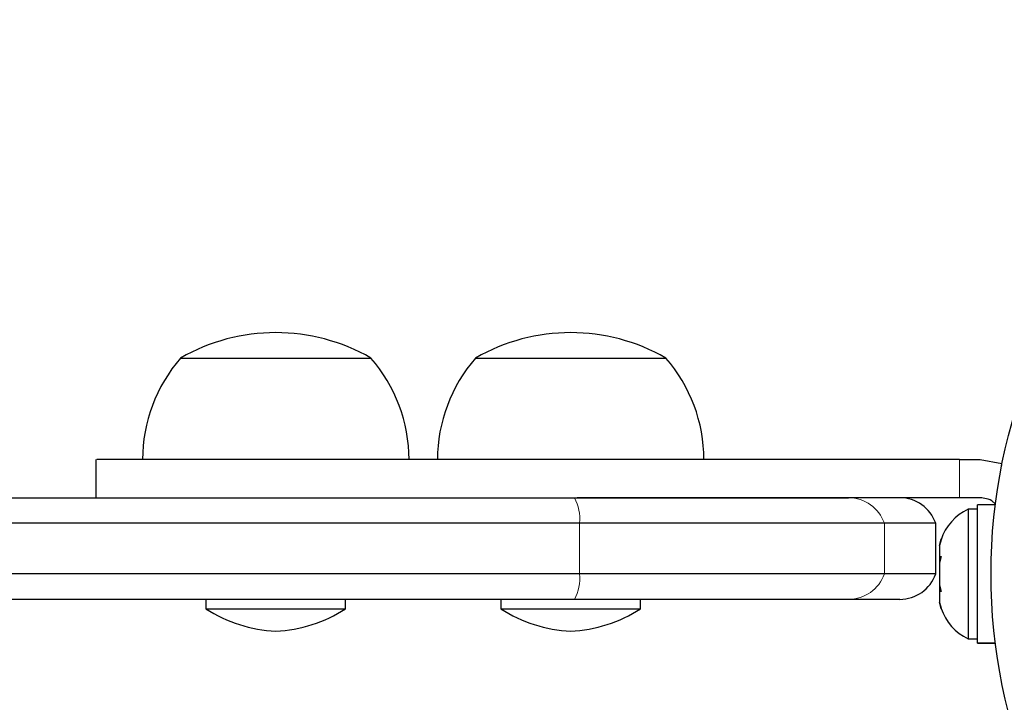
# Model space of a CAD drawing. Extents: x -47 to 208, y -9 to 209.
# Drawn here: x 110 to 114, y 84 to 87 of the extents above; entities that cross this region are included whole.
import ezdxf

# ---------------------------------------------------------------- set-up
doc = ezdxf.new("R2010")
doc.units = 0
doc.header["$LTSCALE"] = 0.125
doc.header["$MEASUREMENT"] = 0
doc.layers.add('CONTOUR', color=7, linetype='CONTINUOUS')

msp = doc.modelspace()

# ---------------------------------------------------------------- linework, layer by layer
at = {"layer": 'CONTOUR', "lineweight": 25}
for p, q in [((110.4087, 85.7891), (111.3462, 85.7891)), ((111.861, 85.7891), (112.7985, 85.7891)), ((109.9912, 85.2891), (109.9912, 85.1016)), ((114.2449, 85.2891), (114.346, 85.2891)), ((114.346, 85.2891), (114.4527, 85.2693)), ((86.4066, 85.1016), (112.3482, 85.1016)), ((112.3482, 85.1016), (113.6983, 85.1016)), ((114.346, 85.1016), (114.2449, 85.1016)), ((114.4213, 85.0673), (114.3337, 85.0673)), ((114.3337, 84.3863), (114.3337, 85.0673)), ((114.3337, 85.0453), (114.2868, 85.0453)), ((114.2868, 85.0453), (114.2868, 84.7266)), ((112.373, 84.9766), (86.3818, 84.9766)), ((113.8748, 84.9766), (112.373, 84.9766)), ((114.1274, 84.9766), (113.8748, 84.9766)), ((114.1274, 84.7266), (114.1274, 84.9766)), ((114.1549, 84.8986), (114.1462, 84.8659)), ((114.1462, 84.8659), (114.1549, 84.8986)), ((114.1536, 84.8949), (114.1462, 84.8672)), ((114.1462, 84.8659), (114.1462, 84.8126)), ((114.1462, 84.8132), (114.1462, 84.7807)), ((114.1549, 84.8126), (114.1462, 84.7799)), ((114.1462, 84.8126), (114.1549, 84.8126)), ((114.1462, 84.7799), (114.1462, 84.6732)), ((112.373, 84.7266), (86.3818, 84.7266)), ((113.8748, 84.7266), (112.373, 84.7266)), ((114.1274, 84.7266), (113.8748, 84.7266)), ((114.2868, 84.7266), (114.2868, 84.4078)), ((114.1462, 84.6732), (114.1549, 84.6406)), ((114.1462, 84.6732), (114.1462, 84.6406)), ((114.1462, 84.6406), (114.1462, 84.5872)), ((114.1549, 84.6406), (114.1462, 84.6406)), ((112.3482, 84.6016), (86.4066, 84.6016)), ((110.5336, 84.6016), (110.5336, 84.5547)), ((111.2212, 84.5547), (111.2212, 84.6016)), ((111.986, 84.6016), (111.986, 84.5547)), ((113.6983, 84.6016), (112.3482, 84.6016)), ((112.6736, 84.5547), (112.6736, 84.6016)), ((113.9506, 84.6016), (113.6983, 84.6016)), ((114.1549, 84.5546), (114.1462, 84.5872)), ((114.1462, 84.5872), (114.1549, 84.5546)), ((110.5336, 84.5547), (111.2212, 84.5547)), ((111.986, 84.5547), (112.6736, 84.5547)), ((114.2868, 84.4078), (114.3337, 84.4078)), ((114.3337, 84.3863), (114.4212, 84.3863)), ((114.3337, 84.3863), (114.3337, 84.3858)), ((114.4213, 84.3858), (114.3337, 84.3858))]:
    msp.add_line(p, q, dxfattribs=at)
at = {"layer": 'CONTOUR', "lineweight": 18}
for p, q in [((114.2449, 85.1016), (114.2449, 85.2891)), ((114.4527, 85.2693), (114.4527, 85.2605)), ((112.373, 84.9766), (112.373, 84.7266)), ((113.8748, 84.9766), (113.8748, 84.7266))]:
    msp.add_line(p, q, dxfattribs=at)
at = {"layer": 'CONTOUR', "lineweight": 25, "flags": 128}
msp.add_lwpolyline([(114.1462, 84.5859), (114.1539, 84.5576), (114.154, 84.557)], dxfattribs=at)
at = {"layer": 'CONTOUR', "lineweight": 25}
msp.add_circle((117.1274, 84.7266), 2.7275, dxfattribs=at)
for centre, radius, start, end in [((110.8774, 84.9727), 0.9414, 60.1372, 119.8628), ((112.3298, 84.9727), 0.9414, 60.1372, 119.8628), ((110.9868, 85.2871), 0.7657, 139.0348, 179.8532), ((110.768, 85.2871), 0.7657, 0.1468, 40.9652), ((112.4392, 85.2871), 0.7657, 139.0348, 179.8532), ((112.2204, 85.2871), 0.7657, 0.1468, 40.9652), ((113.9506, 84.9141), 0.1875, 19.4712, 90), ((114.3948, 84.8155), 0.2539, 115.1707, 161.7732), ((113.9506, 84.7891), 0.1875, 270, 340.5288), ((110.9106, 85.1445), 0.7, 237.4105, 267.2789), ((110.8442, 85.1445), 0.7, 272.7211, 302.5895), ((112.363, 85.1445), 0.7, 237.4105, 267.2789), ((112.2965, 85.1445), 0.7, 272.7211, 302.5895), ((114.3948, 84.6376), 0.2539, 198.5126, 244.8293)]:
    msp.add_arc(centre, radius, start, end, dxfattribs=at)
at = {"layer": 'CONTOUR', "lineweight": 18}
for centre, radius, start, end in [((112.1616, 84.9996), 0.2127, 353.7915, 28.6632), ((113.6982, 84.9143), 0.1872, 19.4159, 89.976), ((112.1616, 84.7036), 0.2127, 331.3368, 6.2085), ((113.6982, 84.7888), 0.1872, 270.024, 340.5841)]:
    msp.add_arc(centre, radius, start, end, dxfattribs=at)
at = {"layer": 'CONTOUR', "lineweight": 25}
for points, knots in [([(114.2449, 85.2891), (114.1883, 85.2891), (114.0849, 85.2891), (113.9402, 85.2891), (113.8137, 85.2891), (113.6949, 85.2891), (113.5733, 85.2891), (113.4382, 85.2891), (113.2792, 85.2891), (113.1126, 85.2891), (112.9367, 85.2891), (112.7506, 85.2891), (112.5287, 85.2891), (112.2693, 85.2891), (111.9781, 85.2891), (111.6669, 85.2891), (111.3458, 85.2891), (111.0279, 85.2891), (110.727, 85.2891), (110.4756, 85.2891), (110.2792, 85.2891), (110.1353, 85.2891), (110.0406, 85.2891), (109.9932, 85.2891), (109.9958, 85.2891), (109.9966, 85.2891)], [0, 0, 0, 0, 0.034934, 0.063889, 0.089076, 0.112707, 0.136995, 0.16416, 0.196432, 0.236042, 0.268418, 0.306834, 0.353303, 0.409075, 0.472356, 0.540643, 0.61148, 0.684365, 0.754999, 0.821198, 0.868975, 0.912493, 0.951926, 0.983522, 1, 1, 1, 1]), ([(114.2449, 85.1016), (114.1883, 85.1016), (114.0849, 85.1016), (113.9402, 85.1016), (113.8137, 85.1016), (113.6949, 85.1016), (113.5733, 85.1016), (113.4382, 85.1016), (113.2792, 85.1016), (113.1126, 85.1016), (112.9367, 85.1016), (112.7506, 85.1016), (112.5557, 85.1016), (112.4225, 85.1016), (112.362, 85.1016)], [0, 0, 0, 0, 0.089133, 0.163006, 0.22727, 0.287563, 0.349531, 0.418841, 0.50118, 0.602242, 0.684848, 0.782862, 0.901424, 1, 1, 1, 1]), ([(114.4222, 85.069), (114.4186, 85.073), (114.4066, 85.0863), (114.3794, 85.0985), (114.3566, 85.1006), (114.346, 85.1016)], [0, 0, 0, 0, 0.190428, 0.624603, 1, 1, 1, 1])]:
    msp.add_open_spline(points, degree=3, knots=knots, dxfattribs=at)

doc.saveas('drawing.dxf')
